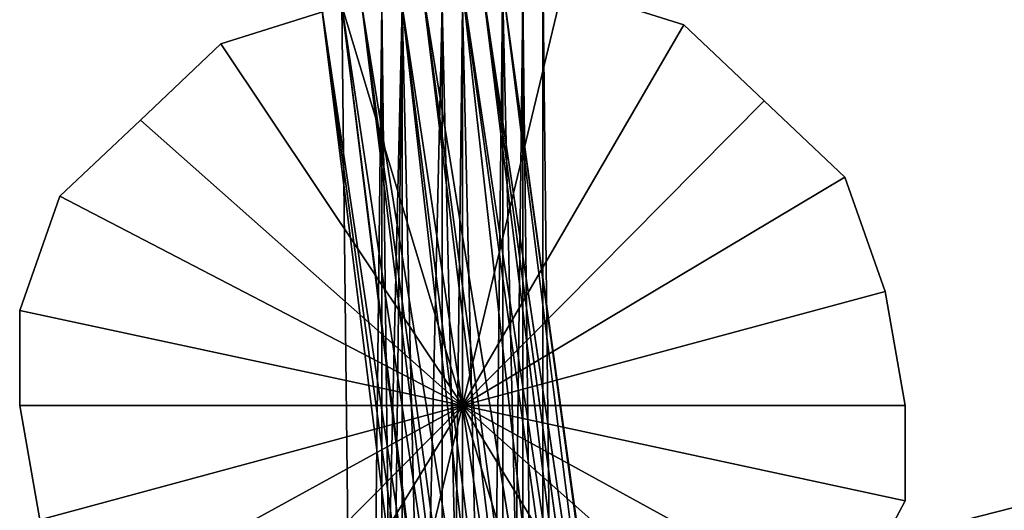
# Model space of a CAD drawing. Units: millimetres. Extents: x 64811 to 83390, y -8972 to 267.
# Drawn here: x 66714 to 66977, y -3488 to -3358 of the extents above; entities that cross this region are included whole.
import ezdxf

# ---------------------------------------------------------------- set-up
doc = ezdxf.new("R2010")
doc.units = ezdxf.units.MM
doc.layers.add('HARDWOOD ИК 0151Т-4', color=250, linetype='Continuous', lineweight=25)
doc.layers.add('МАФЫ НАШИ', color=7, linetype='Continuous', lineweight=25)

# ---------------------------------------------------------------- blocks, each defined once
blk = doc.blocks.new('пртенон')
at = {"layer": 'HARDWOOD ИК 0151Т-4', "color": 7, "lineweight": 25}
for p, q in [((66880.39, -3785.13), (66821.39, -3349.03)), ((66821.39, -3349.03), (66875.03, -3785.13)), ((66875.03, -3785.13), (66821.39, -3349.03)), ((66821.39, -3349.03), (66875.03, -3785.13)), ((66880.39, -3785.13), (66821.39, -3349.03)), ((66821.39, -3349.03), (66880.39, -3785.13)), ((66891.12, -3780.06), (66821.39, -3349.03)), ((66875.03, -3785.13), (66821.39, -3349.03)), ((66821.39, -3349.03), (66891.12, -3780.06)), ((66832.12, -3460.59), (66832.12, -3349.03)), ((66832.12, -3349.03), (66832.12, -3460.59)), ((66832.12, -3460.59), (66858.94, -3349.03)), ((66858.94, -3349.03), (66832.12, -3460.59)), ((66832.12, -3460.59), (66858.94, -3349.03)), ((66832.12, -3460.59), (66832.12, -3349.03)), ((66858.94, -3349.03), (66832.12, -3460.59)), ((66832.12, -3349.03), (66832.12, -3460.59)), ((66858.94, -3349.03), (66832.12, -3460.59)), ((66832.12, -3460.59), (66858.94, -3349.03)), ((66832.12, -3349.03), (66832.12, -3460.59)), ((66832.12, -3460.59), (66832.12, -3349.03)), ((66896.49, -3774.98), (66832.12, -3349.03)), ((66832.12, -3349.03), (66891.12, -3774.98)), ((66896.49, -3774.98), (66832.12, -3349.03)), ((66832.12, -3349.03), (66896.49, -3774.98)), ((66891.12, -3774.98), (66832.12, -3349.03)), ((66832.12, -3349.03), (66891.12, -3774.98)), ((66880.39, -3780.06), (66832.12, -3349.03)), ((66832.12, -3349.03), (66880.39, -3780.06)), ((66896.49, -3774.98), (66832.12, -3349.03)), ((66837.49, -3815.55), (66842.85, -3349.03)), ((66837.49, -3815.55), (66842.85, -3349.03)), ((66842.85, -3349.03), (66837.49, -3815.55)), ((66837.49, -3815.55), (66842.85, -3349.03)), ((66891.12, -3780.06), (66837.49, -3349.03)), ((66891.12, -3780.06), (66837.49, -3349.03)), ((66837.49, -3349.03), (66896.49, -3780.06)), ((66837.49, -3349.03), (66891.12, -3780.06)), ((66896.49, -3780.06), (66837.49, -3349.03)), ((66837.49, -3349.03), (66896.49, -3780.06)), ((66901.85, -3780.06), (66837.49, -3349.03)), ((66891.12, -3780.06), (66837.49, -3349.03)), ((66837.49, -3349.03), (66901.85, -3780.06)), ((66842.85, -3349.03), (66842.85, -3815.55)), ((66842.85, -3815.55), (66842.85, -3349.03)), ((66842.85, -3349.03), (66842.85, -3815.55)), ((66853.58, -3815.55), (66842.85, -3349.03)), ((66842.85, -3349.03), (66853.58, -3815.55)), ((66853.58, -3815.55), (66842.85, -3349.03)), ((66842.85, -3810.48), (66848.21, -3349.03)), ((66842.85, -3349.03), (66853.58, -3815.55)), ((66848.21, -3349.03), (66842.85, -3810.48)), ((66842.85, -3349.03), (66901.85, -3774.98)), ((66901.85, -3780.06), (66842.85, -3349.03)), ((66842.85, -3349.03), (66901.85, -3780.06)), ((66901.85, -3780.06), (66842.85, -3349.03)), ((66842.85, -3349.03), (66901.85, -3780.06)), ((66853.58, -3815.55), (66842.85, -3349.03)), ((66842.85, -3349.03), (66901.85, -3780.06)), ((66901.85, -3780.06), (66842.85, -3349.03)), ((66842.85, -3349.03), (66901.85, -3780.06)), ((66901.85, -3774.98), (66842.85, -3349.03)), ((66842.85, -3349.03), (66901.85, -3774.98)), ((66896.49, -3774.98), (66842.85, -3349.03)), ((66901.85, -3780.06), (66842.85, -3349.03)), ((66842.85, -3349.03), (66901.85, -3780.06)), ((66842.85, -3349.03), (66896.49, -3774.98)), ((66901.85, -3780.06), (66842.85, -3349.03)), ((66848.21, -3349.03), (66853.58, -3815.55)), ((66848.21, -3815.55), (66848.21, -3349.03)), ((66848.21, -3349.03), (66848.21, -3815.55)), ((66853.58, -3815.55), (66848.21, -3349.03)), ((66853.58, -3815.55), (66848.21, -3349.03)), ((66853.58, -3815.55), (66848.21, -3349.03)), ((66848.21, -3349.03), (66848.21, -3815.55)), ((66853.58, -3349.03), (66858.94, -3815.55)), ((66853.58, -3815.55), (66853.58, -3349.03)), ((66853.58, -3349.03), (66853.58, -3815.55)), ((66858.94, -3815.55), (66853.58, -3349.03)), ((66853.58, -3349.03), (66858.94, -3815.55)), ((66853.58, -3815.55), (66853.58, -3349.03)), ((66853.58, -3815.55), (66853.58, -3349.03)), ((66853.58, -3349.03), (66853.58, -3815.55)), ((66853.58, -3349.03), (66853.58, -3815.55)), ((66891.12, -3359.17), (66858.94, -3349.03)), ((66858.94, -3349.03), (66891.12, -3359.17)), ((66891.12, -3359.17), (66858.94, -3349.03)), ((66858.94, -3349.03), (66891.12, -3359.17)), ((66891.12, -3359.17), (66858.94, -3349.03)), ((66858.94, -3349.03), (66891.12, -3359.17)), ((66891.12, -3359.17), (66858.94, -3349.03)), ((66858.94, -3349.03), (66891.12, -3359.17)), ((66891.12, -3359.17), (66858.94, -3349.03)), ((66858.94, -3349.03), (66891.12, -3359.17)), ((66891.12, -3359.17), (66858.94, -3349.03)), ((66799.94, -3354.1), (66767.76, -3364.24)), ((66767.76, -3364.24), (66799.94, -3354.1)), ((66799.94, -3354.1), (66767.76, -3364.24)), ((66767.76, -3364.24), (66799.94, -3354.1)), ((66799.94, -3354.1), (66767.76, -3364.24)), ((66767.76, -3364.24), (66799.94, -3354.1)), ((66799.94, -3354.1), (66767.76, -3364.24)), ((66767.76, -3364.24), (66799.94, -3354.1)), ((66799.94, -3354.1), (66767.76, -3364.24)), ((66767.76, -3364.24), (66799.94, -3354.1)), ((66799.94, -3354.1), (66767.76, -3364.24)), ((66794.58, -3354.1), (66848.21, -3785.13)), ((66853.58, -3785.13), (66794.58, -3354.1)), ((66853.58, -3785.13), (66794.58, -3354.1)), ((66794.58, -3354.1), (66848.21, -3785.13)), ((66794.58, -3354.1), (66853.58, -3785.13)), ((66794.58, -3354.1), (66848.21, -3785.13)), ((66853.58, -3785.13), (66794.58, -3354.1)), ((66794.58, -3354.1), (66853.58, -3785.13)), ((66858.94, -3785.13), (66794.58, -3354.1)), ((66794.58, -3354.1), (66853.58, -3785.13)), ((66848.21, -3785.13), (66794.58, -3354.1)), ((66848.21, -3785.13), (66794.58, -3354.1)), ((66794.58, -3354.1), (66848.21, -3785.13)), ((66794.58, -3354.1), (66858.94, -3785.13)), ((66853.58, -3785.13), (66794.58, -3354.1)), ((66832.12, -3460.59), (66799.94, -3354.1)), ((66799.94, -3354.1), (66832.12, -3460.59)), ((66832.12, -3460.59), (66799.94, -3354.1)), ((66799.94, -3354.1), (66832.12, -3460.59)), ((66799.94, -3354.1), (66832.12, -3460.59)), ((66832.12, -3460.59), (66799.94, -3354.1)), ((66799.94, -3354.1), (66805.3, -3815.55)), ((66799.94, -3354.1), (66805.3, -3815.55)), ((66805.3, -3815.55), (66799.94, -3354.1)), ((66799.94, -3354.1), (66805.3, -3815.55)), ((66805.3, -3815.55), (66799.94, -3354.1)), ((66805.3, -3815.55), (66799.94, -3354.1)), ((66799.94, -3354.1), (66805.3, -3815.55)), ((66805.3, -3815.55), (66799.94, -3354.1)), ((66805.3, -3815.55), (66799.94, -3354.1)), ((66864.3, -3780.06), (66799.94, -3354.1)), ((66799.94, -3354.1), (66853.58, -3780.06)), ((66864.3, -3780.06), (66799.94, -3354.1)), ((66799.94, -3354.1), (66864.3, -3780.06)), ((66853.58, -3780.06), (66799.94, -3354.1)), ((66799.94, -3354.1), (66853.58, -3780.06)), ((66853.58, -3785.13), (66799.94, -3354.1)), ((66864.3, -3780.06), (66799.94, -3354.1)), ((66799.94, -3354.1), (66853.58, -3785.13)), ((66810.67, -3354.1), (66805.3, -3815.55)), ((66805.3, -3815.55), (66816.03, -3354.1)), ((66816.03, -3354.1), (66805.3, -3815.55)), ((66805.3, -3815.55), (66810.67, -3354.1)), ((66858.94, -3785.13), (66805.3, -3354.1)), ((66805.3, -3354.1), (66864.3, -3785.13)), ((66810.67, -3354.1), (66805.3, -3815.55)), ((66810.67, -3354.1), (66805.3, -3815.55)), ((66805.3, -3354.1), (66858.94, -3785.13)), ((66805.3, -3354.1), (66858.94, -3785.13)), ((66864.3, -3785.13), (66805.3, -3354.1)), ((66805.3, -3354.1), (66864.3, -3785.13)), ((66875.03, -3785.13), (66805.3, -3354.1)), ((66805.3, -3354.1), (66875.03, -3785.13)), ((66858.94, -3785.13), (66805.3, -3354.1)), ((66810.67, -3810.48), (66816.03, -3354.1)), ((66810.67, -3815.55), (66810.67, -3354.1)), ((66810.67, -3354.1), (66810.67, -3815.55)), ((66816.03, -3815.55), (66810.67, -3354.1)), ((66810.67, -3810.48), (66816.03, -3354.1)), ((66816.03, -3354.1), (66810.67, -3810.48)), ((66810.67, -3354.1), (66816.03, -3815.55)), ((66810.67, -3815.55), (66810.67, -3354.1)), ((66826.76, -3810.48), (66816.03, -3354.1)), ((66816.03, -3354.1), (66816.03, -3810.48)), ((66816.03, -3815.55), (66826.76, -3354.1)), ((66826.76, -3354.1), (66816.03, -3815.55)), ((66826.76, -3810.48), (66816.03, -3354.1)), ((66816.03, -3354.1), (66880.39, -3780.06)), ((66880.39, -3780.06), (66816.03, -3354.1)), ((66816.03, -3354.1), (66869.67, -3780.06)), ((66826.76, -3354.1), (66816.03, -3815.55)), ((66816.03, -3354.1), (66826.76, -3810.48)), ((66816.03, -3810.48), (66816.03, -3354.1)), ((66816.03, -3354.1), (66816.03, -3810.48)), ((66826.76, -3810.48), (66816.03, -3354.1)), ((66816.03, -3815.55), (66826.76, -3354.1)), ((66816.03, -3354.1), (66880.39, -3780.06)), ((66869.67, -3780.06), (66816.03, -3354.1)), ((66816.03, -3354.1), (66869.67, -3780.06)), ((66864.3, -3780.06), (66816.03, -3354.1)), ((66880.39, -3780.06), (66816.03, -3354.1)), ((66816.03, -3354.1), (66864.3, -3780.06)), ((66826.76, -3354.1), (66826.76, -3815.55)), ((66826.76, -3815.55), (66826.76, -3354.1)), ((66826.76, -3354.1), (66826.76, -3815.55)), ((66837.49, -3815.55), (66826.76, -3354.1)), ((66826.76, -3810.48), (66832.12, -3354.1)), ((66826.76, -3354.1), (66837.49, -3815.55)), ((66832.12, -3354.1), (66826.76, -3810.48)), ((66842.85, -3810.48), (66832.12, -3354.1)), ((66832.12, -3354.1), (66832.12, -3810.48)), ((66842.85, -3810.48), (66832.12, -3354.1)), ((66832.12, -3354.1), (66842.85, -3810.48)), ((66832.12, -3810.48), (66832.12, -3354.1)), ((66832.12, -3354.1), (66832.12, -3810.48)), ((66842.85, -3810.48), (66832.12, -3354.1)), ((66891.12, -3359.17), (66832.12, -3460.59)), ((66832.12, -3460.59), (66891.12, -3359.17)), ((66832.12, -3460.59), (66891.12, -3359.17)), ((66891.12, -3359.17), (66832.12, -3460.59)), ((66891.12, -3359.17), (66832.12, -3460.59)), ((66832.12, -3460.59), (66891.12, -3359.17)), ((66912.58, -3379.45), (66891.12, -3359.17)), ((66912.58, -3379.45), (66891.12, -3359.17)), ((66891.12, -3359.17), (66912.58, -3379.45)), ((66912.58, -3379.45), (66891.12, -3359.17)), ((66891.12, -3359.17), (66912.58, -3379.45)), ((66891.12, -3359.17), (66912.58, -3379.45)), ((66912.58, -3379.45), (66891.12, -3359.17)), ((66891.12, -3359.17), (66912.58, -3379.45)), ((66912.58, -3379.45), (66891.12, -3359.17)), ((66891.12, -3359.17), (66912.58, -3379.45)), ((66912.58, -3379.45), (66891.12, -3359.17)), ((66767.76, -3364.24), (66746.3, -3384.52)), ((66746.3, -3384.52), (66767.76, -3364.24)), ((66767.76, -3364.24), (66746.3, -3384.52)), ((66746.3, -3384.52), (66767.76, -3364.24)), ((66767.76, -3364.24), (66746.3, -3384.52)), ((66746.3, -3384.52), (66767.76, -3364.24)), ((66767.76, -3364.24), (66746.3, -3384.52)), ((66746.3, -3384.52), (66767.76, -3364.24)), ((66767.76, -3364.24), (66746.3, -3384.52)), ((66746.3, -3384.52), (66767.76, -3364.24)), ((66767.76, -3364.24), (66746.3, -3384.52)), ((66832.12, -3460.59), (66767.76, -3364.24)), ((66767.76, -3364.24), (66832.12, -3460.59)), ((66832.12, -3460.59), (66767.76, -3364.24)), ((66767.76, -3364.24), (66832.12, -3460.59)), ((66767.76, -3364.24), (66832.12, -3460.59)), ((66832.12, -3460.59), (66767.76, -3364.24)), ((66832.12, -3460.59), (66912.58, -3379.45)), ((66912.58, -3379.45), (66832.12, -3460.59)), ((66832.12, -3460.59), (66912.58, -3379.45)), ((66912.58, -3379.45), (66832.12, -3460.59)), ((66912.58, -3379.45), (66832.12, -3460.59)), ((66832.12, -3460.59), (66912.58, -3379.45)), ((66934.03, -3399.74), (66912.58, -3379.45)), ((66912.58, -3379.45), (66934.03, -3399.74)), ((66934.03, -3399.74), (66912.58, -3379.45)), ((66912.58, -3379.45), (66934.03, -3399.74)), ((66934.03, -3399.74), (66912.58, -3379.45)), ((66912.58, -3379.45), (66934.03, -3399.74)), ((66934.03, -3399.74), (66912.58, -3379.45)), ((66912.58, -3379.45), (66934.03, -3399.74)), ((66934.03, -3399.74), (66912.58, -3379.45)), ((66912.58, -3379.45), (66934.03, -3399.74)), ((66934.03, -3399.74), (66912.58, -3379.45)), ((66746.3, -3384.52), (66724.85, -3404.81)), ((66724.85, -3404.81), (66746.3, -3384.52)), ((66746.3, -3384.52), (66724.85, -3404.81)), ((66724.85, -3404.81), (66746.3, -3384.52)), ((66746.3, -3384.52), (66724.85, -3404.81)), ((66724.85, -3404.81), (66746.3, -3384.52)), ((66746.3, -3384.52), (66724.85, -3404.81)), ((66724.85, -3404.81), (66746.3, -3384.52)), ((66746.3, -3384.52), (66724.85, -3404.81)), ((66724.85, -3404.81), (66746.3, -3384.52)), ((66746.3, -3384.52), (66724.85, -3404.81)), ((66832.12, -3460.59), (66746.3, -3384.52)), ((66746.3, -3384.52), (66832.12, -3460.59)), ((66832.12, -3460.59), (66746.3, -3384.52)), ((66746.3, -3384.52), (66832.12, -3460.59)), ((66746.3, -3384.52), (66832.12, -3460.59)), ((66832.12, -3460.59), (66746.3, -3384.52)), ((66832.12, -3460.59), (66934.03, -3399.74)), ((66832.12, -3460.59), (66934.03, -3399.74)), ((66832.12, -3460.59), (66934.03, -3399.74)), ((66934.03, -3399.74), (66832.12, -3460.59)), ((66934.03, -3399.74), (66832.12, -3460.59)), ((66832.12, -3460.59), (66934.03, -3399.74)), ((66934.03, -3399.74), (66944.76, -3430.16)), ((66944.76, -3430.16), (66934.03, -3399.74)), ((66934.03, -3399.74), (66944.76, -3430.16)), ((66944.76, -3430.16), (66934.03, -3399.74)), ((66934.03, -3399.74), (66944.76, -3430.16)), ((66934.03, -3399.74), (66944.76, -3430.16)), ((66944.76, -3430.16), (66934.03, -3399.74)), ((66934.03, -3399.74), (66944.76, -3430.16)), ((66944.76, -3430.16), (66934.03, -3399.74)), ((66934.03, -3399.74), (66944.76, -3430.16)), ((66944.76, -3430.16), (66934.03, -3399.74)), ((66724.85, -3404.81), (66714.12, -3435.23)), ((66714.12, -3435.23), (66724.85, -3404.81)), ((66724.85, -3404.81), (66714.12, -3435.23)), ((66714.12, -3435.23), (66724.85, -3404.81)), ((66724.85, -3404.81), (66714.12, -3435.23)), ((66714.12, -3435.23), (66724.85, -3404.81)), ((66724.85, -3404.81), (66714.12, -3435.23)), ((66714.12, -3435.23), (66724.85, -3404.81)), ((66724.85, -3404.81), (66714.12, -3435.23)), ((66714.12, -3435.23), (66724.85, -3404.81)), ((66724.85, -3404.81), (66714.12, -3435.23)), ((66832.12, -3460.59), (66724.85, -3404.81)), ((66724.85, -3404.81), (66832.12, -3460.59)), ((66832.12, -3460.59), (66724.85, -3404.81)), ((66724.85, -3404.81), (66832.12, -3460.59)), ((66724.85, -3404.81), (66832.12, -3460.59)), ((66832.12, -3460.59), (66724.85, -3404.81)), ((66944.76, -3430.16), (66832.12, -3460.59)), ((66944.76, -3430.16), (66832.12, -3460.59)), ((66944.76, -3430.16), (66832.12, -3460.59)), ((66832.12, -3460.59), (66944.76, -3430.16)), ((66832.12, -3460.59), (66944.76, -3430.16)), ((66944.76, -3430.16), (66832.12, -3460.59)), ((66950.12, -3460.59), (66944.76, -3430.16)), ((66944.76, -3430.16), (66950.12, -3460.59)), ((66950.12, -3460.59), (66944.76, -3430.16)), ((66944.76, -3430.16), (66950.12, -3460.59)), ((66950.12, -3460.59), (66944.76, -3430.16)), ((66944.76, -3430.16), (66950.12, -3460.59)), ((66950.12, -3460.59), (66944.76, -3430.16)), ((66944.76, -3430.16), (66950.12, -3460.59)), ((66950.12, -3460.59), (66944.76, -3430.16)), ((66944.76, -3430.16), (66950.12, -3460.59)), ((66950.12, -3460.59), (66944.76, -3430.16)), ((66714.12, -3435.23), (66714.12, -3460.59)), ((66714.12, -3460.59), (66714.12, -3435.23)), ((66714.12, -3435.23), (66714.12, -3460.59)), ((66714.12, -3460.59), (66714.12, -3435.23)), ((66714.12, -3435.23), (66714.12, -3460.59)), ((66832.12, -3460.59), (66714.12, -3435.23)), ((66714.12, -3435.23), (66832.12, -3460.59)), ((66832.12, -3460.59), (66714.12, -3435.23)), ((66714.12, -3460.59), (66714.12, -3435.23)), ((66714.12, -3435.23), (66832.12, -3460.59)), ((66714.12, -3435.23), (66714.12, -3460.59)), ((66714.12, -3460.59), (66714.12, -3435.23)), ((66714.12, -3435.23), (66714.12, -3460.59)), ((66714.12, -3460.59), (66714.12, -3435.23)), ((66714.12, -3435.23), (66832.12, -3460.59)), ((66832.12, -3460.59), (66714.12, -3435.23)), ((66714.12, -3435.23), (66714.12, -3460.59)), ((67186.12, -3435.23), (66966.21, -3491.01)), ((66966.21, -3491.01), (67186.12, -3435.23)), ((67186.12, -3435.23), (66966.21, -3491.01)), ((66966.21, -3491.01), (67186.12, -3435.23)), ((66714.12, -3460.59), (66719.49, -3491.01)), ((66719.49, -3491.01), (66714.12, -3460.59)), ((66714.12, -3460.59), (66719.49, -3491.01)), ((66719.49, -3491.01), (66714.12, -3460.59)), ((66714.12, -3460.59), (66719.49, -3491.01)), ((66832.12, -3460.59), (66714.12, -3460.59)), ((66714.12, -3460.59), (66832.12, -3460.59)), ((66832.12, -3460.59), (66714.12, -3460.59)), ((66719.49, -3491.01), (66714.12, -3460.59)), ((66714.12, -3460.59), (66832.12, -3460.59)), ((66714.12, -3460.59), (66719.49, -3491.01)), ((66719.49, -3491.01), (66714.12, -3460.59)), ((66714.12, -3460.59), (66719.49, -3491.01)), ((66719.49, -3491.01), (66714.12, -3460.59)), ((66714.12, -3460.59), (66832.12, -3460.59)), ((66832.12, -3460.59), (66714.12, -3460.59)), ((66714.12, -3460.59), (66719.49, -3491.01)), ((66832.12, -3460.59), (66719.49, -3491.01)), ((66719.49, -3491.01), (66832.12, -3460.59)), ((66832.12, -3460.59), (66719.49, -3491.01)), ((66719.49, -3491.01), (66832.12, -3460.59)), ((66719.49, -3491.01), (66832.12, -3460.59)), ((66832.12, -3460.59), (66719.49, -3491.01)), ((66832.12, -3460.59), (66730.21, -3516.37)), ((66730.21, -3516.37), (66832.12, -3460.59)), ((66832.12, -3460.59), (66730.21, -3516.37)), ((66730.21, -3516.37), (66832.12, -3460.59)), ((66730.21, -3516.37), (66832.12, -3460.59)), ((66832.12, -3460.59), (66730.21, -3516.37)), ((66832.12, -3460.59), (66751.67, -3541.72)), ((66751.67, -3541.72), (66832.12, -3460.59)), ((66832.12, -3460.59), (66751.67, -3541.72)), ((66751.67, -3541.72), (66832.12, -3460.59)), ((66751.67, -3541.72), (66832.12, -3460.59)), ((66832.12, -3460.59), (66751.67, -3541.72)), ((66832.12, -3460.59), (66773.12, -3556.94)), ((66773.12, -3556.94), (66832.12, -3460.59)), ((66832.12, -3460.59), (66773.12, -3556.94)), ((66773.12, -3556.94), (66832.12, -3460.59)), ((66773.12, -3556.94), (66832.12, -3460.59)), ((66832.12, -3460.59), (66773.12, -3556.94)), ((66832.12, -3460.59), (66805.3, -3572.15)), ((66805.3, -3572.15), (66832.12, -3460.59)), ((66832.12, -3460.59), (66805.3, -3572.15)), ((66805.3, -3572.15), (66832.12, -3460.59)), ((66805.3, -3572.15), (66832.12, -3460.59)), ((66832.12, -3460.59), (66805.3, -3572.15)), ((66832.12, -3460.59), (66950.12, -3460.59)), ((66950.12, -3460.59), (66832.12, -3460.59)), ((66832.12, -3460.59), (66950.12, -3485.94)), ((66950.12, -3485.94), (66832.12, -3460.59)), ((66832.12, -3460.59), (66934.03, -3516.37)), ((66934.03, -3516.37), (66832.12, -3460.59)), ((66832.12, -3460.59), (66917.94, -3536.65)), ((66917.94, -3536.65), (66832.12, -3460.59)), ((66832.12, -3460.59), (66891.12, -3556.94)), ((66891.12, -3556.94), (66832.12, -3460.59)), ((66832.12, -3460.59), (66864.3, -3567.08)), ((66864.3, -3567.08), (66832.12, -3460.59)), ((66832.12, -3460.59), (66832.12, -3572.15)), ((66832.12, -3572.15), (66832.12, -3460.59)), ((66832.12, -3460.59), (66832.12, -3572.15)), ((66832.12, -3460.59), (66864.3, -3567.08)), ((66832.12, -3572.15), (66832.12, -3460.59)), ((66832.12, -3460.59), (66891.12, -3556.94)), ((66864.3, -3567.08), (66832.12, -3460.59)), ((66832.12, -3460.59), (66917.94, -3536.65)), ((66891.12, -3556.94), (66832.12, -3460.59)), ((66832.12, -3460.59), (66934.03, -3516.37)), ((66917.94, -3536.65), (66832.12, -3460.59)), ((66832.12, -3460.59), (66950.12, -3485.94)), ((66934.03, -3516.37), (66832.12, -3460.59)), ((66832.12, -3460.59), (66950.12, -3460.59)), ((66950.12, -3485.94), (66832.12, -3460.59)), ((66950.12, -3460.59), (66832.12, -3460.59)), ((66832.12, -3572.15), (66832.12, -3460.59)), ((66832.12, -3460.59), (66832.12, -3572.15)), ((66864.3, -3567.08), (66832.12, -3460.59)), ((66832.12, -3460.59), (66864.3, -3567.08)), ((66891.12, -3556.94), (66832.12, -3460.59)), ((66832.12, -3460.59), (66891.12, -3556.94)), ((66917.94, -3536.65), (66832.12, -3460.59)), ((66832.12, -3460.59), (66917.94, -3536.65)), ((66934.03, -3516.37), (66832.12, -3460.59)), ((66832.12, -3460.59), (66934.03, -3516.37)), ((66950.12, -3485.94), (66832.12, -3460.59)), ((66832.12, -3460.59), (66950.12, -3485.94)), ((66950.12, -3460.59), (66832.12, -3460.59)), ((66832.12, -3460.59), (66950.12, -3460.59)), ((66950.12, -3485.94), (66950.12, -3460.59)), ((66950.12, -3460.59), (66950.12, -3485.94)), ((66950.12, -3485.94), (66950.12, -3460.59)), ((66950.12, -3460.59), (66950.12, -3485.94)), ((66950.12, -3485.94), (66950.12, -3460.59)), ((66950.12, -3460.59), (66950.12, -3485.94)), ((66950.12, -3485.94), (66950.12, -3460.59)), ((66950.12, -3460.59), (66950.12, -3485.94)), ((66950.12, -3485.94), (66950.12, -3460.59)), ((66950.12, -3460.59), (66950.12, -3485.94)), ((66950.12, -3485.94), (66950.12, -3460.59)), ((66934.03, -3516.37), (66950.12, -3485.94)), ((66950.12, -3485.94), (66934.03, -3516.37)), ((66934.03, -3516.37), (66950.12, -3485.94)), ((66950.12, -3485.94), (66934.03, -3516.37)), ((66934.03, -3516.37), (66950.12, -3485.94)), ((66950.12, -3485.94), (66934.03, -3516.37)), ((66934.03, -3516.37), (66950.12, -3485.94)), ((66950.12, -3485.94), (66934.03, -3516.37)), ((66934.03, -3516.37), (66950.12, -3485.94)), ((66950.12, -3485.94), (66934.03, -3516.37)), ((66934.03, -3516.37), (66950.12, -3485.94))]:
    blk.add_line(p, q, dxfattribs=at)

msp = doc.modelspace()

# ---------------------------------------------------------------- block references
at = {"layer": 'МАФЫ НАШИ'}
msp.add_blockref('пртенон', (0, 0), dxfattribs=at)

doc.saveas('drawing.dxf')
